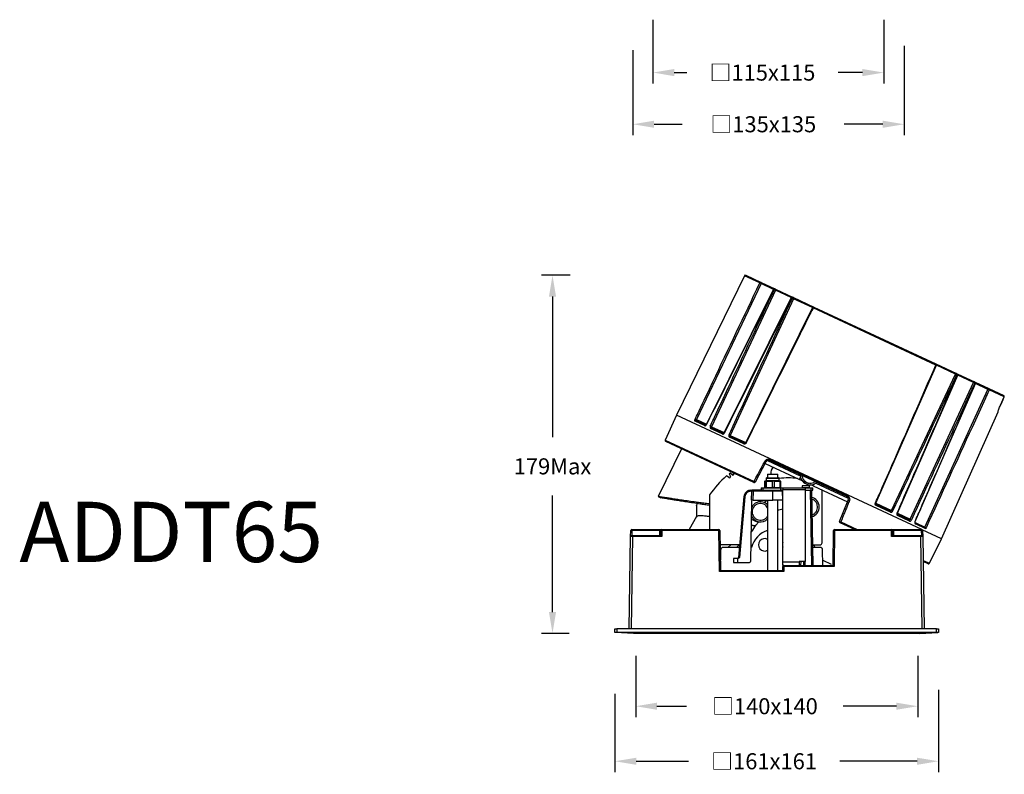
# Model space of a CAD drawing. Units: millimetres. Extents: x -188 to 311, y -444 to 310.
# Drawn here: x -179 to 311, y -444 to -68 of the extents above; entities that cross this region are included whole.
import ezdxf

# ---------------------------------------------------------------- set-up
doc = ezdxf.new("R2010")
doc.units = ezdxf.units.MM
doc.header["$PDSIZE"] = -1
doc.dimstyles.new('SCALE 8', dxfattribs={"dimtxt": 11, "dimasz": 10.6, "dimexe": 5.5, "dimexo": 0, "dimgap": 10.6, "dimtad": 0, "dimtih": 1, "dimtoh": 1, "dimdec": 0, "dimdsep": 46, "dimtxsty": 'Standard', "dimcen": 0.09, "dimadec": 0, "dimazin": 0, "dimtfac": 1, "dimtdec": 4, "dimtofl": 0, "dimtmove": 0, "dimatfit": 3, "dimfxl": 1, "dimtolj": 1, "dimtzin": 0, "dimarcsym": 0})

# ---------------------------------------------------------------- blocks, each defined once
blk = doc.blocks.new('*D37')
at = {"color": 0, "lineweight": -2}
for p, q in [((136.33, -68.33), (136.33, -100.17)), ((251.23, -68.33), (251.23, -100.17)), ((146.93, -94.67), (153.17, -94.67)), ((240.63, -94.67), (228.47, -94.67))]:
    blk.add_line(p, q, dxfattribs=at)
at = {"color": 0}
for points in [[(146.93, -92.9), (146.93, -96.44), (136.33, -94.67)], [(240.63, -96.44), (240.63, -92.9), (251.23, -94.67)]]:
    blk.add_solid(points, dxfattribs=at)
at = {"layer": 'Defpoints', "color": 0}
for p in [(136.33, -68.33), (251.23, -68.33), (136.33, -94.67)]:
    blk.add_point(p, dxfattribs=at)
at = {"color": 0, "insert": (190.82, -90.67), "char_height": 8, "attachment_point": 2}
blk.add_mtext('\\A1;\\f宋体|b0|i0|c134|p0;□\\Ftxt|c134;115x115', dxfattribs=at)
blk = doc.blocks.new('*D40')
at = {"color": 0, "lineweight": -2}
for p, q in [((261.31, -81.43), (261.31, -125.9)), ((126.25, -83.53), (126.25, -125.9)), ((136.85, -120.4), (150.92, -120.4)), ((250.71, -120.4), (231.56, -120.4))]:
    blk.add_line(p, q, dxfattribs=at)
at = {"color": 0}
for points in [[(136.85, -118.63), (136.85, -122.17), (126.25, -120.4)], [(250.71, -122.17), (250.71, -118.63), (261.31, -120.4)]]:
    blk.add_solid(points, dxfattribs=at)
at = {"layer": 'Defpoints', "color": 0}
for p in [(261.31, -81.43), (126.25, -83.53), (261.31, -120.4)]:
    blk.add_point(p, dxfattribs=at)
at = {"color": 0, "insert": (191.24, -116.4), "char_height": 8, "attachment_point": 2}
blk.add_mtext('\\A1;\\f宋体|b0|i0|c134|p0;□\\Ftxt|c134;135x135', dxfattribs=at)
blk = doc.blocks.new('*D24')
at = {"color": 0, "lineweight": -2}
for p, q in [((127.71, -385.16), (127.71, -415.7)), ((268.11, -385.16), (268.11, -415.7)), ((138.31, -410.2), (153.07, -410.2)), ((257.51, -410.2), (231.04, -410.2))]:
    blk.add_line(p, q, dxfattribs=at)
at = {"color": 0}
for points in [[(138.31, -408.43), (138.31, -411.96), (127.71, -410.2)], [(257.51, -411.96), (257.51, -408.43), (268.11, -410.2)]]:
    blk.add_solid(points, dxfattribs=at)
at = {"layer": 'Defpoints', "color": 0}
for p in [(127.71, -385.16), (268.11, -385.16), (127.71, -410.2)]:
    blk.add_point(p, dxfattribs=at)
at = {"color": 0, "insert": (192.05, -406.2), "char_height": 8, "attachment_point": 2}
blk.add_mtext('\\A1;\\f宋体|b0|i0|c134|p0;□\\Ftxt|c134;140x140', dxfattribs=at)
blk = doc.blocks.new('*D26')
at = {"color": 0, "lineweight": -2}
for p, q in [((117.38, -404.02), (117.38, -443.11)), ((278.44, -402.07), (278.44, -443.11)), ((127.98, -437.61), (153.98, -437.61)), ((267.84, -437.61), (229.29, -437.61))]:
    blk.add_line(p, q, dxfattribs=at)
at = {"color": 0}
for points in [[(127.98, -435.85), (127.98, -439.38), (117.38, -437.61)], [(267.84, -439.38), (267.84, -435.85), (278.44, -437.61)]]:
    blk.add_solid(points, dxfattribs=at)
at = {"layer": 'Defpoints', "color": 0}
for p in [(117.38, -404.02), (278.44, -402.07), (278.44, -437.61)]:
    blk.add_point(p, dxfattribs=at)
at = {"color": 0, "insert": (191.63, -433.61), "char_height": 8, "attachment_point": 2}
blk.add_mtext('\\A1;\\f宋体|b0|i0|c134|p0;□\\Ftxt|c134;161x161', dxfattribs=at)
blk = doc.blocks.new('*D28')
at = {"color": 0, "lineweight": -2}
for p, q in [((95.17, -195.59), (80.8, -195.59)), ((86.3, -206.19), (86.3, -276.15)), ((86.3, -363.35), (86.3, -305.35)), ((94.66, -373.95), (80.8, -373.95))]:
    blk.add_line(p, q, dxfattribs=at)
at = {"color": 0}
for points in [[(88.07, -206.19), (84.54, -206.19), (86.3, -195.59)], [(84.54, -363.35), (88.07, -363.35), (86.3, -373.95)]]:
    blk.add_solid(points, dxfattribs=at)
at = {"layer": 'Defpoints', "color": 0}
for p in [(86.3, -195.59), (95.17, -195.59), (94.66, -373.95)]:
    blk.add_point(p, dxfattribs=at)
at = {"color": 0, "insert": (86.3, -286.75), "char_height": 8, "attachment_point": 2}
blk.add_mtext('\\A1;179Max', dxfattribs=at)

msp = doc.modelspace()

# ---------------------------------------------------------------- linework, layer by layer
at = {"color": 7, "linetype": 'Continuous', "lineweight": 25}
for p, q in [((181.84, -195.87), (147.99, -265.27)), ((182.5, -195.63), (190.11, -199.18)), ((190.12, -199.73), (157.94, -267.49)), ((190.11, -199.18), (196.95, -202.37)), ((196.3, -202.6), (162.95, -269.82)), ((197.33, -203.09), (165.48, -271.01)), ((196.7, -202.79), (196.39, -202.65)), ((196.95, -202.37), (197.25, -202.51)), ((197.25, -202.51), (205.84, -206.51)), ((205.18, -206.75), (171.82, -273.96)), ((206.34, -207.29), (174.81, -275.36)), ((205.71, -206.99), (205.34, -206.82)), ((205.84, -206.51), (206.2, -206.68)), ((206.2, -206.68), (216.47, -211.47)), ((215.82, -211.7), (182.52, -278.95)), ((277.17, -240.32), (216.05, -211.82)), ((216.47, -211.47), (277.16, -239.77)), ((277.16, -239.77), (287.44, -244.56)), ((247.3, -309.16), (277.4, -240.42)), ((255, -312.75), (286.88, -244.84)), ((277.41, -240.42), (277.41, -240.42)), ((287.44, -244.56), (287.8, -244.73)), ((287.8, -244.73), (296.38, -248.73)), ((258, -314.15), (288.03, -245.38)), ((264.34, -317.11), (295.89, -249.05)), ((266.88, -318.29), (296.91, -249.52)), ((287.88, -245.31), (287.51, -245.14)), ((288.05, -245.39), (288.05, -245.39)), ((296.38, -248.73), (296.68, -248.87)), ((296.83, -249.48), (296.53, -249.34)), ((296.68, -248.87), (303.52, -252.06)), ((296.93, -249.53), (296.93, -249.53)), ((271.67, -321.07), (303.1, -252.41)), ((303.52, -252.06), (310.94, -255.52)), ((311.18, -256.18), (303.72, -252.7)), ((309.35, -260.29), (311.18, -256.18)), ((279.97, -326.81), (308.12, -263.58)), ((309.35, -260.29), (309.35, -260.29)), ((147.99, -265.27), (142.46, -277.71)), ((270.19, -322.25), (147.99, -265.27)), ((162.04, -270.49), (157.35, -268.3)), ((157.95, -268.04), (162.61, -270.21)), ((170.85, -274.6), (165.02, -271.88)), ((165.56, -271.59), (171.36, -274.29)), ((186.57, -298.82), (142.7, -278.36)), ((181.52, -279.57), (174.48, -276.29)), ((174.96, -275.97), (181.96, -279.23)), ((150.47, -281.98), (138.86, -305.79)), ((192.58, -288.52), (187.22, -298.6)), ((193.34, -287.85), (209.68, -295.47)), ((232.74, -305.67), (194.54, -287.86)), ((194.62, -287.35), (233.08, -305.29)), ((176.4, -294.08), (176.55, -294.46)), ((192.17, -289.29), (209.3, -297.28)), ((196.21, -291.36), (196.55, -291.34)), ((174.14, -296.35), (172.99, -295.52)), ((174.3, -294.44), (174.89, -295.74)), ((175.78, -295.03), (174.67, -294.16)), ((176.03, -295.13), (176.47, -294.25)), ((191.81, -298.16), (191.81, -301.23)), ((191.81, -298.16), (191.81, -298.16)), ((191.81, -298.16), (191.81, -301.23)), ((192.54, -297.96), (191.94, -298.08)), ((192.13, -301.23), (192.13, -298.16)), ((192.59, -298.16), (192.59, -301.23)), ((192.66, -296.58), (192.66, -297.81)), ((193.41, -294.63), (193.41, -296.43)), ((193.41, -294.63), (198.41, -294.63)), ((195.88, -301.23), (195.88, -298.16)), ((196.68, -298.16), (196.68, -301.23)), ((198.41, -296.43), (198.41, -294.63)), ((199.16, -297.81), (199.16, -296.58)), ((199.87, -298.08), (199.28, -297.96)), ((199.66, -301.23), (199.66, -298.16)), ((200, -301.23), (200, -298.16)), ((209.92, -297.57), (209.3, -297.28)), ((214.11, -299.52), (209.92, -297.57)), ((182.97, -303.35), (183.56, -303.04)), ((185.08, -302.63), (185.46, -302.63)), ((185.46, -303.13), (185.08, -303.13)), ((185.38, -307.63), (185.46, -303.13)), ((185.46, -302.63), (185.46, -302.63)), ((185.46, -302.64), (185.46, -302.64)), ((190.16, -302.63), (185.6, -302.63)), ((186.31, -303.11), (186.18, -302.99)), ((186.25, -307.63), (186.32, -303.13)), ((186.31, -303.11), (186.33, -303.13)), ((186.32, -303.13), (186.33, -303.13)), ((195.91, -303.13), (186.33, -303.13)), ((190.16, -301.43), (190.16, -302.63)), ((190.16, -301.43), (191.16, -301.43)), ((190.16, -302.63), (191.16, -302.63)), ((191.16, -302.63), (191.16, -301.43)), ((191.16, -301.43), (200.01, -301.43)), ((191.16, -302.63), (200.01, -302.63)), ((191.81, -301.23), (191.81, -301.23)), ((191.94, -301.29), (192.92, -301.43)), ((193.46, -301.43), (192.28, -301.22)), ((195.91, -303.13), (195.91, -302.63)), ((195.91, -307.63), (195.91, -303.13)), ((198.89, -301.43), (199.87, -301.29)), ((200.01, -302.63), (200.01, -301.43)), ((200.01, -301.43), (201.01, -301.43)), ((201.01, -302.63), (200.01, -302.63)), ((200.33, -302.63), (200.18, -302.63)), ((200.91, -307.63), (200.83, -303.13)), ((201.01, -301.43), (201.01, -302.63)), ((201.01, -301.43), (212.16, -301.43)), ((212.16, -302.51), (201.01, -302.51)), ((201.01, -338.26), (201.01, -302.63)), ((210.59, -300.53), (210.52, -301.33)), ((213.17, -300.53), (210.59, -300.53)), ((212.16, -301.43), (212.16, -302.51)), ((212.16, -301.43), (214.91, -301.43)), ((212.16, -302.51), (212.16, -338.13)), ((212.16, -302.63), (214.91, -302.63)), ((214.23, -300.53), (213.17, -300.53)), ((214.3, -301.33), (214.23, -300.53)), ((215.38, -340.13), (214.73, -302.63)), ((214.91, -301.43), (214.91, -302.63)), ((214.91, -301.43), (215.91, -301.43)), ((214.91, -302.63), (215.91, -302.63)), ((215.43, -300.14), (214.98, -299.93)), ((215.23, -302.63), (215.88, -340.13)), ((216.04, -300.42), (215.43, -300.14)), ((215.91, -302.63), (215.91, -301.43)), ((216.04, -300.42), (233.17, -308.41)), ((217.44, -299.09), (233.54, -306.6)), ((220.51, -300.52), (220.51, -299.97)), ((220.51, -328.84), (220.51, -302.51)), ((138.89, -305.83), (140.22, -306.44)), ((164.51, -304.96), (164.51, -322.23)), ((181.6, -305.83), (178.94, -336.18)), ((182.1, -305.86), (179.45, -336.14)), ((185.37, -308.13), (184.84, -338.14)), ((186.25, -307.63), (185.38, -307.63)), ((186.25, -307.63), (195.91, -307.63)), ((193.41, -307.74), (191.47, -308.68)), ((193.41, -307.63), (193.41, -342.63)), ((200.91, -307.63), (195.91, -307.63)), ((198.41, -342.63), (198.41, -307.63)), ((229.22, -318.18), (233.5, -307.6)), ((157.97, -310.33), (157.92, -316)), ((158.07, -310.35), (157.97, -310.33)), ((158.08, -309.26), (158.07, -310.35)), ((247.44, -309.77), (254.44, -313.03)), ((254.5, -313.6), (247.46, -310.32)), ((158.04, -315.79), (154.37, -322.23)), ((187.61, -318.18), (185.21, -317.06)), ((258.04, -314.71), (263.83, -317.41)), ((263.97, -318.02), (258.13, -315.3)), ((125.21, -325.73), (125.26, -322.73)), ((125.76, -322.73), (125.72, -325.23)), ((125.76, -322.73), (125.76, -322.23)), ((125.76, -322.23), (139.81, -322.23)), ((139.81, -322.73), (125.76, -322.73)), ((139.77, -325.23), (139.81, -322.73)), ((139.81, -322.73), (139.81, -322.23)), ((139.81, -322.23), (140.81, -322.23)), ((140.27, -325.23), (140.31, -322.73)), ((140.81, -322.73), (140.76, -325.73)), ((140.81, -322.73), (140.81, -322.23)), ((140.81, -322.23), (169.04, -322.23)), ((169.04, -322.73), (140.81, -322.73)), ((169.04, -322.73), (169.04, -322.23)), ((169.4, -343.13), (169.04, -322.73)), ((169.54, -322.73), (169.89, -342.63)), ((185.16, -319.9), (185.87, -320.07)), ((198.41, -322.1), (198.79, -322.1)), ((225.97, -340.13), (226.27, -322.73)), ((226.77, -322.73), (226.46, -340.63)), ((226.77, -322.23), (255, -322.23)), ((226.77, -322.23), (226.77, -322.73)), ((255, -322.73), (226.77, -322.73)), ((236.79, -322.23), (229.48, -318.83)), ((235.42, -322.23), (235.66, -321.71)), ((255, -322.23), (255, -322.73)), ((255, -322.23), (256, -322.23)), ((255.05, -325.73), (255, -322.73)), ((255.5, -322.73), (255.54, -325.23)), ((256, -322.23), (256, -322.73)), ((256, -322.23), (270.05, -322.23)), ((256, -322.73), (256.04, -325.23)), ((270.05, -322.73), (256, -322.73)), ((266.79, -318.79), (271.67, -321.07)), ((272.08, -321.8), (266.94, -319.41)), ((270.05, -322.23), (270.05, -322.73)), ((270.1, -325.23), (270.05, -322.73)), ((279.97, -326.81), (270.33, -322.32)), ((270.55, -322.73), (270.61, -325.73)), ((271.67, -321.07), (271.67, -321.07)), ((124.41, -371.63), (125.21, -325.73)), ((126.21, -325.73), (125.41, -371.63)), ((125.71, -325.23), (126.21, -325.23)), ((126.21, -325.73), (126.21, -325.23)), ((126.21, -325.23), (140.27, -325.23)), ((140.76, -325.73), (126.21, -325.73)), ((269.61, -325.73), (255.05, -325.73)), ((255.54, -325.23), (269.61, -325.23)), ((269.61, -325.23), (269.61, -325.73)), ((269.61, -325.23), (270.11, -325.23)), ((270.41, -371.63), (269.61, -325.73)), ((270.61, -325.73), (271.41, -371.63)), ((274, -339.05), (279.97, -326.81)), ((179.5, -329.84), (169.66, -329.84)), ((169.89, -342.63), (170.07, -332.12)), ((179.38, -331.13), (171.07, -331.13)), ((185.41, -331.13), (184.97, -331.13)), ((185.41, -330.84), (185.41, -331.1)), ((185.43, -331.1), (185.41, -331.1)), ((185.41, -331.1), (185.41, -331.13)), ((215.7, -329.84), (219.51, -329.84)), ((219.74, -331.13), (215.72, -331.13)), ((216.35, -329.84), (216.82, -331.13)), ((220.88, -340.13), (220.74, -332.12)), ((176.41, -336.63), (176.37, -338.63)), ((178.41, -336.63), (176.41, -336.63)), ((178.41, -336.63), (178.37, -338.63)), ((178.41, -336.63), (178.58, -336.63)), ((178.94, -336.18), (178.95, -336.18)), ((212.16, -338.13), (209.09, -338.13)), ((209.09, -338.13), (209.09, -338.26)), ((209.31, -340.13), (209.35, -338.13)), ((211.97, -338.13), (212, -340.13)), ((220.84, -337.53), (224.99, -339.47)), ((273.34, -339.28), (270.82, -338.1)), ((169.89, -342.63), (200.97, -342.63)), ((176.37, -338.63), (178.37, -338.63)), ((178.37, -338.63), (184.34, -338.63)), ((200.97, -342.63), (201, -340.63)), ((201.01, -338.26), (209.09, -338.26)), ((201.01, -340.13), (201.01, -338.26)), ((201.5, -340.13), (201.01, -340.13)), ((201.5, -340.63), (201.46, -343.13)), ((201.5, -340.63), (201.5, -340.13)), ((201.5, -340.13), (225.97, -340.13)), ((226.46, -340.63), (201.5, -340.63)), ((209.09, -338.26), (209.09, -340.13)), ((201.46, -343.13), (169.4, -343.13)), ((117.38, -373.43), (117.41, -371.63)), ((117.41, -371.63), (118.41, -371.63)), ((118.41, -371.63), (118.38, -373.43)), ((277.41, -371.63), (118.41, -371.63)), ((277.44, -373.43), (277.41, -371.63)), ((277.41, -371.63), (278.41, -371.63)), ((278.41, -371.63), (278.44, -373.43)), ((117.67, -373.45), (117.38, -373.43)), ((126.66, -373.95), (117.67, -373.45)), ((277.44, -373.43), (118.38, -373.43)), ((268.45, -373.93), (127.37, -373.93)), ((269.15, -373.95), (278.15, -373.45)), ((278.44, -373.43), (278.15, -373.45))]:
    msp.add_line(p, q, dxfattribs=at)
at = {"color": 8, "linetype": 'Continuous', "lineweight": 25}
for p, q in [((189.51, -199.44), (181.84, -195.87)), ((196.3, -202.61), (190.12, -199.73)), ((205.18, -206.75), (197.33, -203.09)), ((215.82, -211.71), (206.34, -207.29)), ((286.88, -244.84), (277.4, -240.42)), ((295.89, -249.05), (288.03, -245.38)), ((303.1, -252.41), (296.91, -249.52)), ((311.18, -256.18), (311.18, -256.18)), ((308.1, -263.57), (308.11, -263.49)), ((308.12, -263.58), (308.1, -263.57)), ((157.94, -267.49), (162.93, -269.82)), ((165.48, -271.01), (171.81, -273.96)), ((142.46, -277.71), (186.63, -298.3)), ((174.81, -275.36), (182.5, -278.95)), ((199.28, -297.96), (192.54, -297.96)), ((192.66, -296.58), (193.23, -296.58)), ((192.66, -297.81), (199.16, -297.81)), ((193.23, -296.58), (198.7, -296.58)), ((209.3, -297.28), (209.81, -296.2)), ((210.14, -297.09), (209.92, -297.57)), ((200.83, -303.13), (195.91, -303.13)), ((210.52, -301.33), (214.3, -301.33)), ((215.43, -300.14), (215.56, -299.86)), ((216.41, -299.62), (216.04, -300.42)), ((247.29, -309.16), (255, -312.75)), ((229.83, -318.45), (237.95, -322.23)), ((258.01, -314.15), (264.34, -317.11)), ((185.46, -323.35), (185.1, -323.28)), ((175.08, -329.84), (173.65, -331.13)), ((179.29, -329.84), (177.84, -331.13)), ((216.16, -329.84), (216.44, -330.11)), ((170.03, -334.41), (169.75, -334.67)), ((169.97, -338.16), (169.81, -338.3)), ((209.85, -338.13), (209.81, -340.13)), ((211.5, -340.13), (211.47, -338.13)), ((270.81, -337.56), (274, -339.05))]:
    msp.add_line(p, q, dxfattribs=at)
at = {"color": 7, "linetype": 'Continuous', "lineweight": 25, "flags": 128}
for points in [[(190.11, -199.18), (190.15, -199.21), (190.18, -199.25), (190.2, -199.31), (190.2, -199.38), (190.2, -199.46), (190.18, -199.55), (190.16, -199.64), (190.12, -199.73)], [(197.25, -202.51), (197.3, -202.54), (197.35, -202.59), (197.38, -202.66), (197.39, -202.73), (197.4, -202.82), (197.39, -202.91), (197.37, -203), (197.33, -203.09)], [(205.84, -206.51), (205.78, -206.49), (205.71, -206.49), (205.64, -206.51), (205.57, -206.55), (205.51, -206.6), (205.44, -206.66), (205.39, -206.74), (205.34, -206.82)], [(206.2, -206.68), (206.14, -206.66), (206.08, -206.67), (206.01, -206.68), (205.94, -206.72), (205.87, -206.77), (205.81, -206.83), (205.75, -206.91), (205.71, -206.99)], [(216.47, -211.47), (216.43, -211.46), (216.38, -211.47), (216.32, -211.49), (216.26, -211.53), (216.2, -211.59), (216.15, -211.65), (216.1, -211.73), (216.05, -211.82)], [(277.16, -239.77), (277.2, -239.8), (277.22, -239.84), (277.24, -239.9), (277.25, -239.97), (277.24, -240.05), (277.23, -240.14), (277.2, -240.23), (277.17, -240.32)], [(287.44, -244.56), (287.49, -244.6), (287.53, -244.65), (287.56, -244.71), (287.58, -244.79), (287.58, -244.87), (287.57, -244.96), (287.55, -245.05), (287.51, -245.14)], [(287.8, -244.73), (287.85, -244.77), (287.9, -244.82), (287.93, -244.88), (287.94, -244.96), (287.95, -245.04), (287.94, -245.13), (287.92, -245.22), (287.88, -245.31)], [(296.38, -248.73), (296.32, -248.72), (296.26, -248.72), (296.19, -248.74), (296.12, -248.77), (296.05, -248.82), (295.99, -248.89), (295.94, -248.96), (295.89, -249.05)], [(303.1, -252.41), (303.15, -252.32), (303.2, -252.25), (303.26, -252.18), (303.31, -252.12), (303.37, -252.08), (303.43, -252.06), (303.48, -252.05), (303.52, -252.06)], [(309.35, -260.29), (310.64, -257.41), (311.18, -256.18)], [(309.35, -260.29), (309.76, -259.38), (311.18, -256.18)], [(308.12, -263.58), (308.15, -263.49), (308.16, -263.48)], [(174.48, -276.29), (174.53, -276.2), (174.58, -276.13), (174.64, -276.06), (174.71, -276.01), (174.78, -275.98), (174.84, -275.96), (174.91, -275.96), (174.96, -275.97)], [(181.52, -279.57), (181.57, -279.49), (181.62, -279.41), (181.68, -279.34), (181.74, -279.29), (181.8, -279.25), (181.86, -279.23), (181.91, -279.22), (181.96, -279.23)], [(194.54, -287.86), (194.52, -287.84), (194.51, -287.8), (194.5, -287.75), (194.51, -287.69), (194.52, -287.61), (194.55, -287.53), (194.58, -287.44), (194.62, -287.35)], [(199.19, -290.58), (199.82, -290.51), (200.16, -290.48)], [(186.63, -298.3), (186.59, -298.39), (186.56, -298.48), (186.54, -298.56), (186.52, -298.64), (186.52, -298.7), (186.53, -298.76), (186.54, -298.8), (186.57, -298.82)], [(232.74, -305.67), (232.77, -305.68), (232.81, -305.66), (232.85, -305.63), (232.9, -305.59), (232.95, -305.53), (232.99, -305.46), (233.04, -305.38), (233.08, -305.29)], [(198.41, -312.52), (199.01, -312.35), (201.01, -311.96)], [(247.44, -309.77), (247.48, -309.8), (247.51, -309.84), (247.53, -309.9), (247.54, -309.97), (247.53, -310.05), (247.52, -310.14), (247.49, -310.23), (247.46, -310.32)], [(254.44, -313.03), (254.49, -313.06), (254.52, -313.11), (254.55, -313.18), (254.57, -313.25), (254.57, -313.33), (254.56, -313.42), (254.54, -313.51), (254.5, -313.6)], [(186.11, -322.52), (187.59, -320.12), (189.03, -318.34)], [(188.82, -318.56), (188.53, -318.5), (187.61, -318.18)], [(229.48, -318.83), (229.51, -318.83), (229.55, -318.82), (229.59, -318.79), (229.64, -318.74), (229.69, -318.69), (229.74, -318.61), (229.79, -318.54), (229.83, -318.45)], [(180.31, -320.52), (180.29, -320.66), (180.26, -321.1)], [(185.1, -323.65), (185.45, -323.37), (186.11, -322.52)], [(201.01, -322.31), (200.76, -322.26), (198.79, -322.1)]]:
    msp.add_lwpolyline(points, dxfattribs=at)
at = {"color": 8, "linetype": 'Continuous', "lineweight": 25, "flags": 128}
for points in [[(308.1, -263.57), (308.13, -263.47), (308.14, -263.4)], [(185.87, -320.07), (185.65, -320.27), (185.15, -320.72)]]:
    msp.add_lwpolyline(points, dxfattribs=at)
at = {"color": 7, "linetype": 'Continuous', "lineweight": 25}
for centre, radius, start, end in [((182.29, -196.09), 0.5, 65, 154), ((189.94, -199.62), 0.472, 68.7442, 157.4584), ((183.4, -213.33), 15.17, 63.7226, 66.2774), ((196.74, -202.82), 0.5, 65, 153.5956), ((196.82, -202.8), 0.452, 72.9778, 160.4761), ((197.12, -202.94), 0.452, 73.1855, 160.6044), ((189.98, -218.03), 16.65, 63.7914, 66.2086), ((205.62, -206.96), 0.5, 65, 153.5951), ((199, -222.22), 16.64, 63.7909, 66.2091), ((205.95, -207.06), 0.452, 329.4598, 56.9189), ((216.26, -211.92), 0.5, 65, 153.647), ((276.95, -240.22), 0.5, 336.353, 65), ((287.3, -244.99), 0.452, 73.0811, 160.5402), ((280.17, -260.07), 16.64, 63.7909, 66.2091), ((287.59, -245.19), 0.5, 336.4049, 65), ((289.17, -264.28), 16.65, 63.7914, 66.2086), ((296.14, -249.11), 0.452, 329.3956, 56.8145), ((296.47, -249.33), 0.5, 336.4044, 65), ((296.44, -249.25), 0.452, 329.5239, 57.0222), ((297, -266.3), 15.17, 63.7226, 66.2774), ((303.3, -252.48), 0.472, 332.5416, 61.2557), ((310.73, -255.98), 0.5, 336.003, 65), ((310.73, -255.97), 0.499, 335.9118, 64.9156), ((151.09, -281.38), 15.48, 63.756, 66.244), ((157.79, -268.48), 0.469, 69.306, 157.9071), ((162.47, -270.64), 0.456, 72.1205, 159.9286), ((158.02, -286.18), 16.91, 63.8197, 66.1803), ((165.44, -272.02), 0.449, 74.1322, 161.1681), ((171.28, -274.72), 0.439, 78.6691, 163.4401), ((142.91, -277.91), 0.5, 156, 245), ((167.39, -290.46), 16.83, 63.8164, 66.1836), ((194.5, -283.93), 4.97, 239.6791, 247.2883), ((198.05, -293.86), 3.1, 122.7318, 194.4975), ((203.91, -331.84), 47.7, 130.4067, 145.6896), ((174.43, -295.94), 0.5, 234.3856, 24.3856), ((203.91, -331.84), 47.7, 127.8067, 128.3646), ((176.09, -294.64), 0.5, 231.7856, 21.7856), ((186.78, -298.36), 0.5, 245, 332), ((189.12, -294.05), 4.92, 239.6291, 247.3593), ((192.51, -297.81), 0.15, 281.5543, 0), ((192.81, -296.58), 0.15, 90, 180), ((199.01, -296.58), 0.15, 0, 90), ((203.91, -331.84), 35.34, 83.0021, 97.7254), ((199.31, -297.81), 0.15, 180, 258.4457), ((214.65, -294.94), 5, 179.5885, 310.4115), ((200.33, -303.13), 0.5, 1, 90), ((210.62, -301.33), 0.1, 175, 270), ((214.2, -301.33), 0.1, 270, 5), ((189.84, -313.4), 5, 110.0093, 155), ((185.87, -308.13), 0.5, 90, 179), ((189.84, -313.4), 5, 44.4376, 110.0093), ((214.11, -311.02), 5, 285.5664, 77.5266), ((235.78, -303.18), 4.97, 242.7117, 250.3209), ((248.21, -328.15), 16.83, 63.8164, 66.1836), ((189.84, -313.4), 5, 203.2189, 315.5624), ((229.69, -318.37), 0.5, 158, 245), ((231.49, -313.81), 4.92, 242.6407, 250.3709), ((257.76, -315.05), 0.439, 326.5599, 51.3309), ((263.58, -317.79), 0.449, 328.8319, 55.8678), ((257.51, -332.57), 16.91, 63.8197, 66.1803), ((125.76, -322.73), 0.5, 90, 179), ((125.51, -329.89), 7.17, 88.0016, 91.9984), ((140.81, -322.73), 0.5, 90, 179), ((140.56, -329.89), 7.17, 88.0016, 91.9984), ((169.04, -322.73), 0.5, 1, 90), ((169.29, -329.89), 7.17, 88.0016, 91.9984), ((197.02, -334.1), 12, 107.549, 165.5229), ((226.77, -322.73), 0.5, 90, 179), ((226.52, -329.89), 7.17, 88.0016, 91.9984), ((255, -322.73), 0.5, 1, 90), ((255.25, -329.89), 7.17, 88.0016, 91.9984), ((266.55, -319.18), 0.456, 330.0714, 57.8795), ((270.05, -322.73), 0.5, 1, 90), ((270.3, -329.89), 7.17, 88.0016, 91.9984), ((125.71, -325.73), 0.5, 90, 179), ((191.91, -329.84), 3.12, 61.2643, 298.7357), ((270.11, -325.73), 0.5, 1, 90), ((171.07, -332.13), 1, 90, 179), ((184.41, -330.84), 1, 0, 54.6129), ((196.36, -338.13), 13, 147.2383, 147.421), ((203.91, -329.84), 3.12, 158.355, 201.645), ((219.51, -328.84), 1, 270, 0), ((219.74, -332.13), 1, 1, 90), ((184.34, -338.13), 0.5, 270, 359), ((201.5, -340.63), 0.5, 90, 179), ((201.25, -347.79), 7.17, 88.0016, 91.9984), ((273.55, -338.83), 0.5, 245, 334)]:
    msp.add_arc(centre, radius, start, end, dxfattribs=at)
at = {"color": 8, "linetype": 'Continuous', "lineweight": 25}
for centre, radius, start, end in [((198.59, -198.17), 4.99, 242.5546, 243.8442), ((200.12, -217.26), 11.67, 63.445, 64.3349), ((213.2, -217.45), 6.31, 63.1486, 65.5434), ((274.55, -246.41), 6.63, 64.5276, 66.8092), ((282.98, -256.62), 12.32, 65.695, 66.5379), ((298.84, -244.92), 4.99, 246.1558, 247.4454), ((164.65, -266.53), 3.71, 242.3269, 243.9738), ((166.44, -285.1), 12.37, 63.4718, 64.2796), ((179.87, -284.74), 6.37, 63.1841, 65.488), ((244.53, -314.98), 6.44, 64.5284, 66.8061), ((252.94, -325.38), 12.32, 65.7185, 66.5293), ((268.36, -314.72), 3.86, 246.053, 247.6337)]:
    msp.add_arc(centre, radius, start, end, dxfattribs=at)
at = {"color": 7, "linetype": 'Continuous', "lineweight": 25}
for centre, major_axis, ratio, start_param, end_param in [((139.81, -322.73), (0.5, 0.009), 0.017429, 6.282577, 7.853068), ((256, -322.73), (0.5, -0.009), 0.017429, 1.57171, 3.142201), ((126.21, -325.73), (1, -0.01), 0.008724, 1.571025, 3.141517), ((140.76, -325.73), (-0.491, 0.5), 0.008726, 4.721268, 6.274611), ((255.05, -325.73), (0.491, 0.5), 0.008726, 0.008574, 1.561917), ((269.61, -325.73), (1, 0.01), 0.008724, 0.000076, 1.570568), ((169.4, -343.13), (0.491, 0.5), 0.008726, 0.008574, 1.561917), ((201.46, -343.13), (-0.491, 0.5), 0.008726, 4.721268, 6.274611), ((226.46, -340.63), (-0.491, 0.5), 0.008726, 4.721268, 6.274611), ((118.37, -373.49), (1, 0), 0.055502, 1.57013, 2.355376), ((127.37, -373.99), (1, 0), 0.055502, 1.57013, 2.355376), ((268.45, -373.99), (1, 0), 0.055502, 0.786217, 1.571463), ((277.44, -373.49), (1, 0), 0.055502, 0.786217, 1.571463)]:
    msp.add_ellipse(centre, major_axis=major_axis, ratio=ratio, start_param=start_param, end_param=end_param, dxfattribs=at)
for points, knots in [([(157.33, -267.21), (157.4, -267.05), (158.05, -265.7), (160.98, -259.52), (171.63, -237.09), (181.71, -215.85), (189.51, -199.44)], [0, 0, 0, 0, 0.006777, 0.060082, 0.273301, 1, 1, 1, 1]), ([(196.39, -202.65), (196.25, -202.95), (195.5, -204.44), (192.39, -210.71), (181.42, -232.82), (171.04, -253.73), (163.03, -269.86)], [0, 0, 0, 0, 0.013326, 0.066631, 0.27985, 1, 1, 1, 1]), ([(164.85, -270.71), (164.99, -270.41), (165.69, -268.9), (168.66, -262.57), (179.14, -240.23), (189.05, -219.1), (196.7, -202.79)], [0, 0, 0, 0, 0.013326, 0.066631, 0.27985, 1, 1, 1, 1]), ([(205.34, -206.82), (205.19, -207.12), (204.45, -208.61), (201.34, -214.88), (190.36, -236.99), (179.98, -257.9), (171.97, -274.03)], [0, 0, 0, 0, 0.013326, 0.066631, 0.27985, 1, 1, 1, 1]), ([(174.18, -275.07), (174.32, -274.76), (175.02, -273.25), (177.96, -266.9), (188.33, -244.51), (198.14, -223.33), (205.71, -206.99)], [0, 0, 0, 0, 0.013326, 0.066631, 0.27985, 1, 1, 1, 1]), ([(216.05, -211.82), (215.98, -211.97), (215.31, -213.32), (212.27, -219.44), (201.24, -241.7), (190.81, -262.77), (182.74, -279.06)], [0, 0, 0, 0, 0.006777, 0.060082, 0.273301, 1, 1, 1, 1]), ([(247.07, -309.05), (247.14, -308.9), (247.74, -307.52), (250.48, -301.26), (260.45, -278.5), (269.88, -256.97), (277.17, -240.32)], [0, 0, 0, 0, 0.0067774, 0.0600821, 0.273301, 1, 1, 1, 1]), ([(287.51, -245.14), (287.37, -245.44), (286.67, -246.95), (283.69, -253.29), (273.21, -275.62), (263.29, -296.75), (255.63, -313.05)], [0, 0, 0, 0, 0.013326, 0.066631, 0.27985, 1, 1, 1, 1]), ([(257.85, -314.08), (257.98, -313.77), (258.65, -312.25), (261.45, -305.83), (271.33, -283.22), (280.67, -261.82), (287.88, -245.31)], [0, 0, 0, 0, 0.0133262, 0.066631, 0.2798501, 1, 1, 1, 1]), ([(296.53, -249.34), (296.39, -249.65), (295.68, -251.16), (292.74, -257.51), (282.37, -279.89), (272.55, -301.06), (264.97, -317.4)], [0, 0, 0, 0, 0.013326, 0.066631, 0.27985, 1, 1, 1, 1]), ([(266.79, -318.25), (266.92, -317.94), (267.59, -316.42), (270.39, -310), (280.27, -287.39), (289.62, -265.99), (296.83, -249.48)], [0, 0, 0, 0, 0.013326, 0.066631, 0.27985, 1, 1, 1, 1]), ([(303.72, -252.7), (303.64, -252.85), (303.02, -254.22), (300.18, -260.43), (289.77, -283.16), (279.85, -304.83), (272.14, -321.65), (272.08, -321.8)], [0, 0, 0, 0, 0.00669, 0.059305, 0.269768, 0.993536, 1, 1, 1, 1]), ([(308.11, -263.49), (308.11, -263.48), (308.11, -263.44), (308.23, -263.08), (308.49, -262.35), (308.88, -261.37), (309.2, -260.65), (309.35, -260.29)], [0, 0, 0, 0, 0.018194, 0.264979, 0.510837, 0.755586, 1, 1, 1, 1]), ([(308.13, -263.41), (308.13, -263.41), (308.13, -263.42), (308.14, -263.41), (308.14, -263.4)], [0, 0, 0, 0, 0.10387, 1, 1, 1, 1]), ([(157.35, -268.3), (157.31, -268.27), (157.21, -268.2), (157.15, -267.98), (157.16, -267.71), (157.23, -267.43), (157.3, -267.27), (157.33, -267.21)], [0, 0, 0, 0, 0.217752, 0.4352, 0.65207, 0.86848, 1, 1, 1, 1]), ([(157.95, -268.04), (157.93, -268.02), (157.88, -267.99), (157.85, -267.88), (157.85, -267.74), (157.89, -267.6), (157.92, -267.52), (157.94, -267.49)], [0, 0, 0, 0, 0.217209, 0.434255, 0.651141, 0.868036, 1, 1, 1, 1]), ([(162.04, -270.49), (162.08, -270.5), (162.19, -270.54), (162.39, -270.51), (162.63, -270.38), (162.86, -270.16), (162.97, -269.96), (163.03, -269.86)], [0, 0, 0, 0, 0.132519, 0.349989, 0.567054, 0.78369, 1, 1, 1, 1]), ([(162.93, -269.81), (162.92, -269.84), (162.88, -269.92), (162.79, -270.04), (162.68, -270.15), (162.59, -270.2), (162.56, -270.2), (162.57, -270.2), (162.57, -270.2)], [0, 0, 0, 0, 0.094958, 0.334703, 0.540278, 0.755636, 0.976282, 1, 1, 1, 1]), ([(164.85, -270.71), (164.82, -270.77), (164.75, -270.94), (164.7, -271.22), (164.72, -271.51), (164.83, -271.75), (164.95, -271.83), (165.02, -271.88)], [0, 0, 0, 0, 0.131498, 0.347888, 0.564759, 0.782228, 1, 1, 1, 1]), ([(165.56, -271.59), (165.55, -271.58), (165.51, -271.56), (165.47, -271.52), (165.44, -271.47), (165.42, -271.4), (165.41, -271.33), (165.41, -271.26), (165.42, -271.18), (165.43, -271.11), (165.46, -271.05), (165.47, -271.02), (165.48, -271.01)], [0, 0, 0, 0, 0.107113, 0.217332, 0.324344, 0.434474, 0.541387, 0.651414, 0.758318, 0.868329, 0.933819, 1, 1, 1, 1]), ([(170.85, -274.6), (170.88, -274.61), (170.93, -274.63), (171.02, -274.65), (171.13, -274.66), (171.27, -274.64), (171.41, -274.59), (171.54, -274.52), (171.67, -274.43), (171.78, -274.32), (171.89, -274.18), (171.94, -274.08), (171.97, -274.03)], [0, 0, 0, 0, 0.065787, 0.132257, 0.239484, 0.349783, 0.4568, 0.566911, 0.673705, 0.783616, 0.890243, 1, 1, 1, 1]), ([(171.81, -273.96), (171.8, -273.98), (171.76, -274.05), (171.67, -274.16), (171.55, -274.26), (171.45, -274.3), (171.38, -274.3), (171.37, -274.29), (171.36, -274.29)], [0, 0, 0, 0, 0.072007, 0.255295, 0.439605, 0.623308, 0.819633, 1, 1, 1, 1]), ([(174.18, -275.07), (174.16, -275.13), (174.09, -275.3), (174.06, -275.58), (174.11, -275.89), (174.25, -276.15), (174.4, -276.24), (174.48, -276.29)], [0, 0, 0, 0, 0.131498, 0.347888, 0.564759, 0.782228, 1, 1, 1, 1]), ([(174.96, -275.97), (174.92, -275.95), (174.85, -275.9), (174.77, -275.77), (174.75, -275.62), (174.77, -275.47), (174.8, -275.39), (174.81, -275.36)], [0, 0, 0, 0, 0.217269, 0.434345, 0.651219, 0.86807, 1, 1, 1, 1]), ([(182.74, -279.06), (182.68, -279.15), (182.56, -279.35), (182.29, -279.55), (181.99, -279.65), (181.73, -279.65), (181.58, -279.59), (181.52, -279.57)], [0, 0, 0, 0, 0.216336, 0.432997, 0.650089, 0.867574, 1, 1, 1, 1]), ([(182.5, -278.94), (182.5, -278.96), (182.46, -279.04), (182.37, -279.14), (182.24, -279.23), (182.11, -279.26), (182.01, -279.26), (181.97, -279.23), (181.96, -279.23)], [0, 0, 0, 0, 0.073378, 0.270012, 0.468161, 0.673634, 0.904691, 1, 1, 1, 1]), ([(186.63, -298.3), (186.78, -298.01), (187.57, -296.54), (189.35, -293.18), (190.99, -290.11), (191.99, -288.22)], [0, 0, 0, 0, 0.087503, 0.437516, 1, 1, 1, 1]), ([(191.99, -288.22), (192.03, -288.15), (192.19, -287.89), (192.58, -287.5), (193.22, -287.19), (193.95, -287.12), (194.39, -287.28), (194.62, -287.35)], [0, 0, 0, 0, 0.073865, 0.2950012, 0.5271401, 0.7634494, 1, 1, 1, 1]), ([(194.54, -287.86), (194.37, -287.8), (194.04, -287.69), (193.5, -287.74), (193.03, -287.97), (192.73, -288.27), (192.61, -288.47), (192.58, -288.52)], [0, 0, 0, 0, 0.238816, 0.47674, 0.708562, 0.927265, 1, 1, 1, 1]), ([(191.81, -298.16), (191.83, -298.15), (191.87, -298.11), (191.93, -298.08), (192.01, -298.08), (192.08, -298.11), (192.12, -298.15), (192.13, -298.16)], [0, 0, 0, 0, 0.124519, 0.373844, 0.623806, 0.8744, 1, 1, 1, 1]), ([(192.59, -298.16), (192.51, -298.17), (192.36, -298.18), (192.2, -298.18), (192.14, -298.17), (192.13, -298.16), (192.13, -298.16)], [0, 0, 0, 0, 0.318294, 0.636642, 0.954004, 1, 1, 1, 1]), ([(192.59, -298.16), (192.86, -298.14), (193.41, -298.09), (194.23, -298.07), (195.06, -298.09), (195.61, -298.14), (195.88, -298.16)], [0, 0, 0, 0, 0.248828, 0.498088, 0.7488, 1, 1, 1, 1]), ([(193.37, -296.43), (193.62, -296.43), (194.02, -296.43), (194.75, -296.43), (195.36, -296.43), (196, -296.43), (196.8, -296.43), (197.73, -296.43), (198.43, -296.43), (198.81, -296.43), (198.99, -296.43), (199, -296.43), (199.01, -296.43)], [0, 0, 0, 0, 0.146877, 0.226758, 0.306706, 0.386587, 0.466536, 0.613413, 0.76029, 0.840171, 0.920119, 1, 1, 1, 1]), ([(196.68, -298.16), (196.6, -298.17), (196.45, -298.18), (196.17, -298.18), (195.99, -298.17), (195.89, -298.16), (195.88, -298.16)], [0, 0, 0, 0, 0.3182808, 0.6366155, 0.9539641, 1, 1, 1, 1]), ([(196.68, -298.16), (196.93, -298.14), (197.42, -298.09), (198.17, -298.07), (198.91, -298.09), (199.41, -298.14), (199.66, -298.16)], [0, 0, 0, 0, 0.248828, 0.498088, 0.7488, 1, 1, 1, 1]), ([(200, -298.16), (200, -298.17), (200, -298.17), (199.98, -298.18), (199.94, -298.18), (199.87, -298.18), (199.79, -298.17), (199.72, -298.16), (199.67, -298.16), (199.66, -298.16)], [0, 0, 0, 0, 0.0808625, 0.2568518, 0.4279112, 0.6039627, 0.7745133, 0.9499822, 1, 1, 1, 1]), ([(200, -298.16), (199.99, -298.15), (199.95, -298.11), (199.9, -298.08), (199.87, -298.08), (199.87, -298.08)], [0, 0, 0, 0, 0.306742, 0.92093, 1, 1, 1, 1]), ([(210.57, -295.34), (210.57, -295.48), (210.57, -296.1), (210.92, -296.81), (211.51, -297.7), (212.31, -298.46), (213.6, -299.04), (215.01, -299.14), (216.19, -298.88), (216.76, -298.46), (216.96, -298.31)], [0, 0, 0, 0, 0.051319, 0.213887, 0.264831, 0.427398, 0.589965, 0.752533, 0.9151, 1, 1, 1, 1]), ([(185.08, -302.63), (184.66, -302.68), (183.8, -302.77), (182.72, -303.46), (182.06, -304.29), (181.71, -305.09), (181.64, -305.57), (181.6, -305.83)], [0, 0, 0, 0, 0.243655, 0.499282, 0.717641, 0.850918, 1, 1, 1, 1]), ([(185.08, -303.13), (184.71, -303.17), (183.97, -303.25), (183.01, -303.87), (182.31, -304.77), (182.17, -305.5), (182.1, -305.86)], [0, 0, 0, 0, 0.249982, 0.499976, 0.749984, 1, 1, 1, 1]), ([(185.46, -302.63), (185.46, -302.63), (185.46, -302.63), (185.47, -302.63), (185.47, -302.63), (185.48, -302.63), (185.5, -302.63), (185.53, -302.63), (185.57, -302.63), (185.6, -302.63)], [0, 0, 0, 0, 0.017546, 0.087742, 0.2282, 0.368656, 0.43885, 0.579304, 1, 1, 1, 1]), ([(185.46, -302.7), (185.46, -302.69), (185.46, -302.67), (185.46, -302.65), (185.46, -302.64), (185.46, -302.64), (185.46, -302.64)], [0, 0, 0, 0, 0.391475, 0.693114, 0.846232, 1, 1, 1, 1]), ([(185.46, -302.64), (185.48, -302.64), (185.5, -302.65), (185.66, -302.73), (185.89, -302.84), (186.08, -302.94), (186.18, -302.99)], [0, 0, 0, 0, 0.236771, 0.491301, 0.750548, 1, 1, 1, 1]), ([(185.46, -303.13), (185.46, -303.07), (185.46, -302.97), (185.46, -302.85), (185.46, -302.76), (185.46, -302.72), (185.46, -302.7)], [0, 0, 0, 0, 0.305283, 0.573773, 0.805373, 1, 1, 1, 1]), ([(186.31, -303.11), (186.22, -303.07), (186.02, -302.97), (185.77, -302.84), (185.56, -302.75), (185.49, -302.72), (185.46, -302.7)], [0, 0, 0, 0, 0.243818, 0.500733, 0.757251, 1, 1, 1, 1]), ([(186.18, -302.99), (186.15, -302.96), (186.08, -302.9), (185.97, -302.81), (185.86, -302.73), (185.76, -302.68), (185.67, -302.64), (185.62, -302.64), (185.6, -302.63)], [0, 0, 0, 0, 0.145654, 0.340108, 0.524888, 0.691526, 0.863448, 1, 1, 1, 1]), ([(191.81, -301.23), (191.84, -301.25), (191.89, -301.28), (191.97, -301.29), (192.05, -301.28), (192.1, -301.25), (192.13, -301.23)], [0, 0, 0, 0, 0.249368, 0.49897, 0.749354, 1, 1, 1, 1]), ([(192.28, -301.22), (192.25, -301.22), (192.2, -301.22), (192.15, -301.22), (192.14, -301.23), (192.13, -301.23)], [0, 0, 0, 0, 0.305383, 0.619645, 1, 1, 1, 1]), ([(192.59, -301.23), (192.56, -301.23), (192.48, -301.22), (192.37, -301.22), (192.31, -301.22), (192.28, -301.22)], [0, 0, 0, 0, 0.230704, 0.649548, 1, 1, 1, 1]), ([(192.59, -301.23), (192.86, -301.25), (193.41, -301.28), (194.23, -301.29), (195.06, -301.28), (195.61, -301.25), (195.88, -301.23)], [0, 0, 0, 0, 0.249368, 0.49897, 0.749354, 1, 1, 1, 1]), ([(196.68, -301.23), (196.6, -301.23), (196.44, -301.22), (196.17, -301.22), (195.98, -301.22), (195.89, -301.23), (195.88, -301.23)], [0, 0, 0, 0, 0.320022, 0.640073, 0.95959, 1, 1, 1, 1]), ([(196.68, -301.23), (196.93, -301.25), (197.42, -301.28), (198.17, -301.29), (198.91, -301.28), (199.41, -301.25), (199.66, -301.23)], [0, 0, 0, 0, 0.249368, 0.49897, 0.749354, 1, 1, 1, 1]), ([(200, -301.23), (200, -301.23), (200, -301.22), (199.98, -301.22), (199.94, -301.22), (199.87, -301.22), (199.79, -301.22), (199.72, -301.23), (199.67, -301.23), (199.66, -301.23)], [0, 0, 0, 0, 0.1577514, 0.3200666, 0.4778221, 0.6401681, 0.797671, 0.9597273, 1, 1, 1, 1]), ([(200, -301.23), (199.97, -301.25), (199.93, -301.28), (199.89, -301.28), (199.87, -301.28)], [0, 0, 0, 0, 0.614377, 1, 1, 1, 1]), ([(164.51, -309.44), (164.01, -309.38), (162.57, -309.22), (160.31, -308.94), (157.31, -308.55), (154.1, -308.11), (150.84, -307.64), (147.93, -307.21), (145.42, -306.83), (143.29, -306.5), (141.57, -306.23), (140.25, -306.03), (139.37, -305.89), (138.89, -305.81), (138.9, -305.81), (138.9, -305.81)], [0, 0, 0, 0, 0.031326, 0.091184, 0.151225, 0.240537, 0.330464, 0.418907, 0.507963, 0.595331, 0.683306, 0.7699, 0.857095, 0.943321, 1, 1, 1, 1]), ([(164.51, -310.19), (164.47, -310.19), (163.64, -310.07), (162.09, -309.85), (159.34, -309.46), (156.22, -308.99), (152.92, -308.48), (149.95, -308.01), (147.37, -307.6), (145.17, -307.25), (143.36, -306.95), (141.94, -306.72), (140.94, -306.56), (140.32, -306.46), (140.25, -306.45), (140.22, -306.44)], [0, 0, 0, 0, 0.002554, 0.054682, 0.106924, 0.198255, 0.290217, 0.380404, 0.471216, 0.560216, 0.649832, 0.737962, 0.826703, 0.91438, 1, 1, 1, 1]), ([(218.02, -309.62), (217.82, -309.2), (217.42, -308.36), (216.42, -307.47), (215.64, -307.2), (215.3, -307.09)], [0, 0, 0, 0, 0.3613603, 0.7227206, 1, 1, 1, 1]), ([(234.11, -307.86), (233.98, -308.17), (233.36, -309.71), (231.93, -313.24), (230.63, -316.46), (229.83, -318.45)], [0, 0, 0, 0, 0.087503, 0.437516, 1, 1, 1, 1]), ([(233.5, -307.6), (233.55, -307.44), (233.64, -307.12), (233.58, -306.63), (233.37, -306.18), (233.07, -305.85), (232.83, -305.72), (232.74, -305.67)], [0, 0, 0, 0, 0.206426, 0.414648, 0.631456, 0.860798, 1, 1, 1, 1]), ([(233.08, -305.29), (233.21, -305.36), (233.53, -305.53), (233.93, -305.96), (234.21, -306.57), (234.29, -307.23), (234.17, -307.65), (234.11, -307.86)], [0, 0, 0, 0, 0.137904, 0.365237, 0.581337, 0.790722, 1, 1, 1, 1]), ([(187.17, -310.23), (186.84, -310.57), (186.18, -311.24), (185.7, -312.59), (185.65, -314), (186.09, -315.35), (186.94, -316.48), (188.13, -317.27), (189.5, -317.61), (190.91, -317.49), (191.92, -317.04), (192.76, -316.38), (193.24, -315.94), (193.41, -315.51), (193.41, -315.51)], [0, 0, 0, 0, 0.096957, 0.193914, 0.290871, 0.387828, 0.484785, 0.581742, 0.678698, 0.775655, 0.872612, 0.902996, 0.999953, 1, 1, 1, 1]), ([(193.41, -311.35), (193.18, -311.01), (192.7, -310.28), (191.54, -309.54), (190.17, -309.19), (188.76, -309.32), (187.76, -309.77), (187.28, -310.14), (187.17, -310.23)], [0, 0, 0, 0, 0.167986, 0.360878, 0.553769, 0.746661, 0.939552, 1, 1, 1, 1]), ([(215.44, -314.88), (215.61, -314.84), (216.24, -314.68), (217.13, -313.95), (217.94, -312.81), (218.31, -311.44), (218.25, -310.34), (218.06, -309.76), (218.02, -309.62)], [0, 0, 0, 0, 0.081385, 0.294354, 0.507323, 0.720292, 0.933261, 1, 1, 1, 1]), ([(247.46, -310.32), (247.37, -310.27), (247.2, -310.16), (247.04, -309.9), (246.96, -309.58), (246.98, -309.29), (247.05, -309.12), (247.07, -309.05)], [0, 0, 0, 0, 0.217751, 0.435199, 0.652069, 0.86848, 1, 1, 1, 1]), ([(247.44, -309.76), (247.43, -309.76), (247.38, -309.74), (247.31, -309.67), (247.25, -309.52), (247.25, -309.36), (247.27, -309.23), (247.3, -309.17), (247.31, -309.16)], [0, 0, 0, 0, 0.07346, 0.349596, 0.568041, 0.763171, 0.967754, 1, 1, 1, 1]), ([(255, -312.75), (254.97, -312.8), (254.92, -312.9), (254.79, -313.01), (254.66, -313.06), (254.53, -313.07), (254.46, -313.04), (254.44, -313.03)], [0, 0, 0, 0, 0.216973, 0.433897, 0.650785, 0.867776, 1, 1, 1, 1]), ([(254.5, -313.6), (254.55, -313.62), (254.69, -313.67), (254.94, -313.67), (255.21, -313.55), (255.46, -313.34), (255.57, -313.14), (255.63, -313.05)], [0, 0, 0, 0, 0.132519, 0.349989, 0.567054, 0.78369, 1, 1, 1, 1]), ([(158.04, -315.79), (158.11, -315.69), (158.26, -315.5), (158.72, -315.31), (159.45, -315.21), (160.56, -315.22), (162, -315.34), (163.32, -315.5), (164.25, -315.65), (164.51, -315.69)], [0, 0, 0, 0, 0.117827, 0.23621, 0.406871, 0.578901, 0.755089, 0.932661, 1, 1, 1, 1]), ([(257.85, -314.08), (257.82, -314.14), (257.76, -314.31), (257.72, -314.6), (257.78, -314.9), (257.91, -315.16), (258.06, -315.25), (258.13, -315.3)], [0, 0, 0, 0, 0.131498, 0.347888, 0.564759, 0.782228, 1, 1, 1, 1]), ([(258.04, -314.71), (258.03, -314.71), (258.02, -314.7), (257.99, -314.67), (257.95, -314.56), (257.94, -314.42), (257.96, -314.27), (258, -314.18), (258.01, -314.15)], [0, 0, 0, 0, 0.078568, 0.341389, 0.533742, 0.708469, 0.893804, 1, 1, 1, 1]), ([(264.34, -317.11), (264.31, -317.16), (264.26, -317.26), (264.15, -317.37), (264.02, -317.43), (263.92, -317.44), (263.86, -317.42), (263.83, -317.41)], [0, 0, 0, 0, 0.216973, 0.433897, 0.650785, 0.867776, 1, 1, 1, 1]), ([(263.97, -318.02), (264.01, -318.03), (264.12, -318.07), (264.34, -318.05), (264.58, -317.92), (264.81, -317.7), (264.92, -317.5), (264.97, -317.4)], [0, 0, 0, 0, 0.132519, 0.349989, 0.567054, 0.78369, 1, 1, 1, 1]), ([(266.79, -318.25), (266.76, -318.31), (266.7, -318.48), (266.65, -318.76), (266.67, -319.05), (266.77, -319.29), (266.89, -319.37), (266.94, -319.41)], [0, 0, 0, 0, 0.131498, 0.347888, 0.564759, 0.782228, 1, 1, 1, 1]), ([(266.82, -318.81), (266.82, -318.82), (266.83, -318.82), (266.81, -318.78), (266.8, -318.68), (266.81, -318.53), (266.84, -318.4), (266.88, -318.32), (266.89, -318.29)], [0, 0, 0, 0, 0.071395, 0.280168, 0.476684, 0.679548, 0.904444, 1, 1, 1, 1]), ([(185.87, -320.07), (185.98, -320.1), (186.39, -320.2), (186.94, -320.33), (187.4, -320.45), (187.54, -320.48)], [0, 0, 0, 0, 0.192375, 0.73937, 1, 1, 1, 1]), ([(271.67, -321.07), (271.71, -321.09), (271.78, -321.13), (271.89, -321.25), (271.99, -321.41), (272.06, -321.61), (272.07, -321.74), (272.08, -321.8), (272.08, -321.8)], [0, 0, 0, 0, 0.1448718, 0.289012, 0.4943592, 0.776216, 0.9952072, 1, 1, 1, 1]), ([(178.46, -336.63), (178.52, -336.63), (178.64, -336.62), (178.8, -336.51), (178.92, -336.36), (178.94, -336.24), (178.95, -336.18)], [0, 0, 0, 0, 0.241223, 0.5, 0.758777, 1, 1, 1, 1]), ([(179.45, -336.14), (179.31, -336.28), (179.12, -336.46), (178.81, -336.61), (178.65, -336.63), (178.58, -336.63)], [0, 0, 0, 0, 0.553423, 0.787207, 1, 1, 1, 1]), ([(178.95, -336.18), (178.97, -336.18), (179, -336.18), (179.12, -336.17), (179.27, -336.16), (179.38, -336.15), (179.45, -336.14)], [0, 0, 0, 0, 0.243458, 0.497743, 0.724155, 1, 1, 1, 1])]:
    msp.add_open_spline(points, degree=3, knots=knots, dxfattribs=at)
for points in [[(185.08, -303.13), (185.08, -303.06), (185.08, -302.93), (185.08, -302.77), (185.08, -302.66), (185.08, -302.64), (185.08, -302.63)], [(186.32, -303.13), (186.24, -303.13), (186.06, -303.13), (185.82, -303.13), (185.6, -303.12), (185.5, -303.13), (185.46, -303.13)], [(182.1, -305.86), (182.03, -305.86), (181.9, -305.85), (181.73, -305.84), (181.62, -305.83), (181.6, -305.83), (181.6, -305.83)]]:
    msp.add_open_spline(points, degree=3, dxfattribs=at)

# ---------------------------------------------------------------- texts
at = {"insert": (-179.11, -308.42), "char_height": 30, "width": 133.8075, "attachment_point": 1}
msp.add_mtext('ADDT65', dxfattribs=at)

# ---------------------------------------------------------------- dimensions: what is measured, and where the dimension line sits
for base, p1, p2, text, picture, middle in [((136.33, -94.67), (251.23, -68.33), (136.33, -68.33), '\\f宋体|b0|i0|c134|p0;□\\Ftxt|c134;<>x115', '*D37', (190.82, -94.67)), ((261.31, -120.4), (126.25, -83.53), (261.31, -81.43), '\\f宋体|b0|i0|c134|p0;□\\Ftxt|c134;<>x135', '*D40', (191.24, -120.4)), ((127.71, -410.2), (268.11, -385.16), (127.71, -385.16), '\\f宋体|b0|i0|c134|p0;□\\Ftxt|c134;<>x140', '*D24', (192.05, -410.2)), ((278.44, -437.61), (117.38, -404.02), (278.44, -402.07), '\\f宋体|b0|i0|c134|p0;□\\Ftxt|c134;<>x161', '*D26', (191.63, -437.61))]:
    dim = msp.add_linear_dim(base=base, p1=p1, p2=p2, text=text, dimstyle='SCALE 8', override={"dimtxt": 8, "dimtxsty": 'Standard'})
    dim.commit()
    dim.dimension.update_dxf_attribs({"geometry": picture, "text_midpoint": middle, "dimtype": 160})
dim = msp.add_linear_dim(base=(86.3, -195.59), p1=(94.66, -373.95), p2=(95.17, -195.59), angle=90, text='179Max', dimstyle='SCALE 8', override={"dimtxt": 8})
dim.commit()
dim.dimension.update_dxf_attribs({"geometry": '*D28', "text_midpoint": (86.3, -290.75), "dimtype": 160})

doc.saveas('drawing.dxf')
